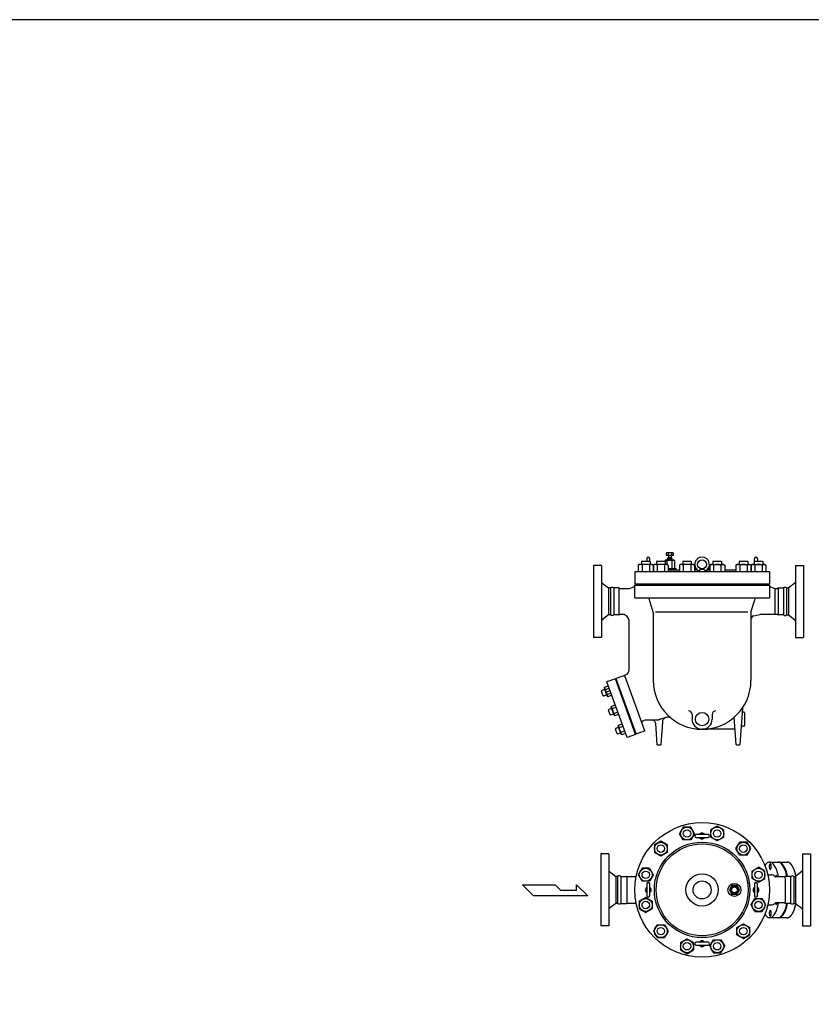
# Model space of a CAD drawing. Extents: x 360 to 8180, y 140 to 5640.
# Drawn here: x 2759 to 4963, y 2898 to 5640 of the extents above; entities that cross this region are included whole.
import ezdxf

# ---------------------------------------------------------------- set-up
doc = ezdxf.new("R2010")
doc.units = 0
doc.header["$LTSCALE"] = 80
doc.layers.get('0').update_dxf_attribs({"linetype": 'CONTINUOUS'})

msp = doc.modelspace()

# ---------------------------------------------------------------- linework, layer by layer
for p, q in [((4560.8, 4155.5), (4559.2, 4154.6)), ((4559.2, 4154.6), (4559.2, 4148.5)), ((4559.2, 4148.5), (4565.2, 4148.5)), ((4577.3, 4155.5), (4560.8, 4155.5)), ((4562.5, 4138.5), (4563.9, 4141.5)), ((4565.2, 4141.5), (4563.9, 4141.5)), ((4564.1, 4154.6), (4564.1, 4148.5)), ((4565.2, 4148.5), (4565.2, 4141.5)), ((4574.2, 4141.5), (4565.2, 4141.5)), ((4565.9, 4148.5), (4572.2, 4148.5)), ((4572.8, 4148.5), (4572.8, 4141.5)), ((4572.8, 4148.5), (4578.9, 4148.5)), ((4574, 4154.6), (4574, 4148.5)), ((4575.5, 4138.5), (4574.2, 4141.5)), ((4578.9, 4154.6), (4577.3, 4155.5)), ((4578.9, 4148.5), (4578.9, 4154.6)), ((4379, 4120), (4357, 4120)), ((4357, 4120), (4357, 3920)), ((4379, 4120), (4379, 3920)), ((4484.1, 4123), (4481.3, 4121.4)), ((4481.3, 4121.4), (4481.3, 4102)), ((4520.1, 4123), (4484.1, 4123)), ((4491.7, 4132), (4490.1, 4131.1)), ((4490.1, 4131.1), (4490.1, 4123)), ((4491.7, 4132), (4512.5, 4132)), ((4491.7, 4121.4), (4491.7, 4102)), ((4505, 4139.5), (4505, 4132)), ((4512.5, 4132), (4514.1, 4131.1)), ((4512.5, 4121.4), (4512.5, 4102)), ((4513, 4131.7), (4513, 4139.5)), ((4514.1, 4131.1), (4514.1, 4123)), ((4520.1, 4123), (4522.9, 4121.4)), ((4522.9, 4121.4), (4522.9, 4102)), ((4526.1, 4123), (4523.4, 4121.4)), ((4523.4, 4121.4), (4523.4, 4102)), ((4562.1, 4123), (4526.1, 4123)), ((4533.8, 4132), (4532.1, 4131.1)), ((4532.1, 4131.1), (4532.1, 4123)), ((4533.7, 4121.4), (4533.7, 4102)), ((4533.8, 4132), (4554.5, 4132)), ((4554.5, 4132), (4556.1, 4131.1)), ((4554.5, 4121.4), (4554.5, 4102)), ((4555.2, 4133.5), (4557, 4134.5)), ((4555.2, 4131.7), (4555.2, 4133.5)), ((4555.2, 4133.5), (4562.1, 4133.5)), ((4556.1, 4131.1), (4556.1, 4123)), ((4581, 4134.5), (4557, 4134.5)), ((4562.1, 4123), (4562.1, 4133.5)), ((4562.1, 4123), (4564.9, 4121.4)), ((4562.5, 4134.5), (4562.5, 4138.5)), ((4562.5, 4138.5), (4575.5, 4138.5)), ((4564.9, 4121.4), (4564.9, 4102)), ((4575.5, 4134.5), (4575.5, 4138.5)), ((4576, 4111), (4576, 4133.5)), ((4582.9, 4133.5), (4581, 4134.5)), ((4582.9, 4111.6), (4582.9, 4133.5)), ((4599, 4123), (4596.2, 4121.4)), ((4596.2, 4121.4), (4596.2, 4102)), ((4635, 4123), (4599, 4123)), ((4606.6, 4132), (4605, 4131.1)), ((4605, 4131.1), (4605, 4123)), ((4606.6, 4132), (4627.4, 4132)), ((4606.6, 4121.4), (4606.6, 4102)), ((4627.4, 4132), (4629, 4131.1)), ((4627.4, 4121.4), (4627.4, 4102)), ((4629, 4131.1), (4629, 4123)), ((4635, 4123), (4637.8, 4121.4)), ((4637.8, 4121.4), (4637.8, 4102)), ((4683.1, 4123), (4680.3, 4121.4)), ((4680.3, 4121.4), (4680.3, 4102)), ((4683.1, 4123), (4719.1, 4123)), ((4690.7, 4132), (4689.1, 4131.1)), ((4689.1, 4131.1), (4689.1, 4123)), ((4690.7, 4132), (4711.5, 4132)), ((4690.7, 4121.4), (4690.7, 4102)), ((4711.5, 4132), (4713.1, 4131.1)), ((4711.5, 4121.4), (4711.5, 4102)), ((4713.1, 4131.1), (4713.1, 4123)), ((4719.1, 4123), (4721.9, 4121.4)), ((4721.9, 4121.4), (4721.9, 4102)), ((4755.9, 4123), (4753.2, 4121.4)), ((4753.2, 4121.4), (4753.2, 4102)), ((4755.9, 4123), (4791.9, 4123)), ((4763.6, 4132), (4761.9, 4131.1)), ((4761.9, 4131.1), (4761.9, 4123)), ((4763.6, 4132), (4784.3, 4132)), ((4763.6, 4121.4), (4763.6, 4102)), ((4784.3, 4132), (4785.9, 4131.1)), ((4784.3, 4121.4), (4784.3, 4102)), ((4785.9, 4131.1), (4785.9, 4123)), ((4791.9, 4123), (4794.7, 4121.4)), ((4794.7, 4121.4), (4794.7, 4102)), ((4798, 4123), (4795.2, 4121.4)), ((4795.2, 4121.4), (4795.2, 4102)), ((4798, 4123), (4834, 4123)), ((4805.6, 4132), (4804, 4131.1)), ((4804, 4131.1), (4804, 4123)), ((4805, 4131.7), (4805, 4139.5)), ((4805.6, 4132), (4826.4, 4132)), ((4805.6, 4121.4), (4805.6, 4102)), ((4813, 4139.5), (4813, 4132)), ((4826.4, 4132), (4828, 4131.1)), ((4826.4, 4121.4), (4826.4, 4102)), ((4828, 4131.1), (4828, 4123)), ((4834, 4123), (4836.8, 4121.4)), ((4836.8, 4121.4), (4836.8, 4102)), ((4919, 4120), (4919, 3920)), ((4919, 4120), (4941, 4120)), ((4941, 4120), (4941, 3920)), ((4846.5, 4102), (4471.5, 4102)), ((4471.5, 4102), (4471.5, 4068)), ((4587, 4111), (4564.9, 4111)), ((4596.2, 4107), (4564.9, 4107)), ((4582.9, 4111.6), (4581.9, 4111)), ((4587, 4107), (4587, 4111)), ((4642.4, 4111), (4637.8, 4111)), ((4646.2, 4107), (4637.8, 4107)), ((4652.5, 4109), (4650.8, 4102)), ((4667.3, 4102), (4650.8, 4102)), ((4659, 4110.5), (4652.5, 4109)), ((4665.6, 4109), (4652.5, 4109)), ((4665.6, 4109), (4659, 4110.5)), ((4665.6, 4109), (4667.3, 4102)), ((4680.3, 4107), (4671.9, 4107)), ((4680.3, 4111), (4675.7, 4111)), ((4753.2, 4107), (4721.9, 4107)), ((4846.5, 4102), (4846.5, 4068)), ((4381, 4071), (4398.8, 4057.5)), ((4456.5, 4056), (4468.9, 4060.4)), ((4846.5, 4068), (4471.5, 4068)), ((4471.5, 4065), (4846.5, 4065)), ((4471.5, 4030.2), (4471.5, 4065)), ((4516, 4068), (4516, 4065)), ((4802, 4068), (4802, 4065)), ((4846.5, 4065), (4846.5, 4030.2)), ((4846.5, 4064.1), (4846.6, 4063.6)), ((4846.5, 4064.1), (4846.5, 4064.1)), ((4846.6, 4063.6), (4846.7, 4063.1)), ((4846.7, 4063.1), (4846.8, 4062.6)), ((4846.8, 4062.6), (4847.1, 4062.1)), ((4847.1, 4062.1), (4847.4, 4061.7)), ((4847.4, 4061.7), (4847.7, 4061.3)), ((4847.7, 4061.3), (4848.1, 4060.9)), ((4848.1, 4060.9), (4848.6, 4060.6)), ((4848.6, 4060.6), (4849.5, 4060.3)), ((4849.5, 4060.3), (4861.5, 4056)), ((4917.1, 4071), (4899.3, 4057.5)), ((4398.8, 4057.5), (4398.8, 3982.5)), ((4403.8, 4057.5), (4398.8, 4057.5)), ((4403.8, 4057.5), (4403.8, 3982.5)), ((4427.6, 4057.5), (4412.8, 4057.5)), ((4412.8, 4057.5), (4412.8, 3982.5)), ((4427.5, 4057.5), (4427.5, 3982.5)), ((4430.1, 4056), (4456.5, 4056)), ((4861.5, 4056), (4867.9, 4056)), ((4861.5, 4056), (4861.5, 3984)), ((4870.5, 4057.5), (4885.3, 4057.5)), ((4870.5, 4057.5), (4870.5, 3982.5)), ((4885.3, 4057.5), (4885.3, 3982.5)), ((4894.3, 4057.5), (4894.3, 3982.5)), ((4894.3, 4057.5), (4899.3, 4057.5)), ((4899.3, 4057.5), (4899.3, 3982.5)), ((4471.5, 4030.2), (4846.5, 4030.2)), ((4523, 3990), (4511.4, 4027.4)), ((4795, 3990), (4806.7, 4027.4)), ((4398.8, 3982.5), (4381, 3969.1)), ((4403.8, 3982.5), (4398.8, 3982.5)), ((4427.6, 3982.5), (4412.8, 3982.5)), ((4436, 3984), (4430.1, 3984)), ((4441.9, 3983.2), (4436, 3984)), ((4444.9, 3982), (4441.9, 3983.2)), ((4447.7, 3980.3), (4444.9, 3982)), ((4450.2, 3978.2), (4447.7, 3980.3)), ((4452.3, 3975.7), (4450.2, 3978.2)), ((4523, 3990), (4523, 3800)), ((4786.7, 3990), (4529.2, 3990)), ((4795, 3990), (4795, 3800)), ((4802.7, 3979.9), (4820, 3984)), ((4868, 3984), (4820, 3984)), ((4885.3, 3982.5), (4870.5, 3982.5)), ((4894.3, 3982.5), (4899.3, 3982.5)), ((4899.3, 3982.5), (4917.1, 3969.1)), ((4454, 3972.9), (4452.3, 3975.7)), ((4455.2, 3969.9), (4454, 3972.9)), ((4455.8, 3966.9), (4455.2, 3969.9)), ((4456, 3964), (4455.8, 3966.9)), ((4456, 3829.5), (4456, 3964)), ((4456, 3964), (4456, 3964)), ((4379, 3920), (4357, 3920)), ((4919, 3920), (4941, 3920)), ((4420.4, 3806), (4446.2, 3815.4)), ((4442.9, 3814.2), (4498.7, 3661)), ((4387.3, 3780.8), (4398.3, 3784.8)), ((4417.5, 3804.9), (4394, 3796.4)), ((4450.5, 3641.3), (4394, 3796.4)), ((4474, 3649.9), (4417.5, 3804.9)), ((4419.8, 3804.7), (4420.4, 3806)), ((4475.5, 3651.5), (4419.8, 3804.7)), ((4425.6, 3788.5), (4423.8, 3787.8)), ((4379.7, 3771.8), (4379, 3770.4)), ((4383.8, 3757.4), (4379, 3770.4)), ((4388.1, 3774.8), (4379.7, 3771.8)), ((4383.8, 3757.4), (4385.1, 3756.8)), ((4385.1, 3756.8), (4393.5, 3759.8)), ((4386.8, 3778.3), (4387.3, 3780.8)), ((4394.8, 3756.4), (4386.8, 3778.3)), ((4389.6, 3774.3), (4400.6, 3778.3)), ((4391.1, 3767.4), (4403, 3771.8)), ((4394.4, 3761.2), (4405.4, 3765.3)), ((4407.7, 3758.7), (4396.7, 3754.7)), ((4429.2, 3772.8), (4431.1, 3773.5)), ((4396.7, 3754.7), (4394.8, 3756.4)), ((4406.5, 3727.9), (4417.5, 3731.9)), ((4444.9, 3735.6), (4443, 3734.9)), ((4398.9, 3718.9), (4398.3, 3717.5)), ((4403, 3704.5), (4398.3, 3717.5)), ((4407.3, 3721.9), (4398.9, 3718.9)), ((4403, 3704.5), (4404.4, 3703.9)), ((4404.4, 3703.9), (4412.8, 3706.9)), ((4406.1, 3725.4), (4406.5, 3727.9)), ((4414, 3703.5), (4406.1, 3725.4)), ((4408.9, 3721.4), (4419.9, 3725.4)), ((4413.6, 3708.3), (4424.6, 3712.4)), ((4416, 3701.8), (4414, 3703.5)), ((4427, 3705.8), (4416, 3701.8)), ((4448.5, 3719.9), (4450.4, 3720.6)), ((4631, 3705.4), (4631, 3692.2)), ((4687, 3705.4), (4687, 3692.2)), ((4771.3, 3723.2), (4764.2, 3621.9)), ((4775, 3712.2), (4775, 3712.2)), ((4777, 3710.2), (4777, 3674.2)), ((4425.3, 3672.5), (4425.8, 3675)), ((4425.8, 3675), (4436.8, 3679)), ((4464.1, 3682.7), (4462.3, 3682)), ((4491.4, 3683.8), (4491.2, 3683)), ((4491.2, 3683), (4491.2, 3682.2)), ((4491.2, 3682.2), (4491.5, 3680.7)), ((4491.6, 3684.6), (4491.4, 3683.8)), ((4492.1, 3685.3), (4491.6, 3684.6)), ((4492.6, 3685.9), (4492.1, 3685.3)), ((4493.2, 3686.4), (4492.6, 3685.9)), ((4493.8, 3686.9), (4493.2, 3686.4)), ((4494.5, 3687.1), (4493.8, 3686.9)), ((4500, 3689.2), (4494.5, 3687.1)), ((4494.5, 3687.1), (4494.5, 3687.1)), ((4529.1, 3689.2), (4500, 3689.2)), ((4519.9, 3689.2), (4512.4, 3689.2)), ((4522.7, 3688.7), (4519.9, 3689.2)), ((4524.1, 3688.2), (4522.7, 3688.7)), ((4525.5, 3687.4), (4524.1, 3688.2)), ((4526.7, 3686.5), (4525.5, 3687.4)), ((4527.8, 3685.3), (4526.7, 3686.5)), ((4528.6, 3684), (4527.8, 3685.3)), ((4529.3, 3682.6), (4528.6, 3684)), ((4532, 3689.3), (4529.1, 3689.2)), ((4529.7, 3681.2), (4529.3, 3682.6)), ((4529.9, 3679.9), (4529.7, 3681.2)), ((4533.9, 3621.9), (4529.9, 3679.9)), ((4529.9, 3679.9), (4529.9, 3679.9)), ((4533.5, 3689.4), (4532, 3689.3)), ((4535, 3689.6), (4533.5, 3689.4)), ((4536.4, 3689.8), (4535, 3689.6)), ((4537.9, 3690.1), (4536.4, 3689.8)), ((4539.3, 3690.4), (4537.9, 3690.1)), ((4540.7, 3690.8), (4539.3, 3690.4)), ((4542.1, 3691.2), (4540.7, 3690.8)), ((4543.5, 3691.7), (4542.1, 3691.2)), ((4558.6, 3697.2), (4543.5, 3691.7)), ((4543.5, 3691.7), (4543.5, 3691.7)), ((4548.5, 3684.1), (4544.2, 3621.9)), ((4549.1, 3687.4), (4548.5, 3684.1)), ((4549.7, 3689), (4549.1, 3687.4)), ((4550.5, 3690.6), (4549.7, 3689)), ((4551.5, 3692), (4550.5, 3690.6)), ((4552.7, 3693.4), (4551.5, 3692)), ((4553.9, 3694.6), (4552.7, 3693.4)), ((4555.3, 3695.6), (4553.9, 3694.6)), ((4556.8, 3696.4), (4555.3, 3695.6)), ((4558.4, 3697.1), (4556.8, 3696.4)), ((4558.6, 3697.2), (4558.4, 3697.1)), ((4558.4, 3697.1), (4558.4, 3697.1)), ((4753.9, 3621.9), (4748.6, 3697.7)), ((4418.2, 3666), (4417.5, 3664.6)), ((4422.3, 3651.6), (4417.5, 3664.6)), ((4426.6, 3669), (4418.2, 3666)), ((4422.3, 3651.6), (4423.7, 3651)), ((4423.7, 3651), (4432, 3654)), ((4433.3, 3650.6), (4425.3, 3672.5)), ((4428.1, 3668.5), (4439.1, 3672.5)), ((4432.9, 3655.5), (4443.9, 3659.5)), ((4435.2, 3648.9), (4433.3, 3650.6)), ((4446.3, 3652.9), (4435.2, 3648.9)), ((4474, 3649.9), (4450.5, 3641.3)), ((4467.7, 3667), (4469.6, 3667.7)), ((4476.8, 3650.9), (4475.5, 3651.5)), ((4497.5, 3658.4), (4476.8, 3650.9)), ((4498, 3658.7), (4497.5, 3658.4)), ((4498.2, 3658.9), (4498, 3658.7)), ((4498.4, 3659.2), (4498.2, 3658.9)), ((4498.6, 3659.5), (4498.4, 3659.2)), ((4498.7, 3659.8), (4498.6, 3659.5)), ((4498.7, 3661), (4498.7, 3660.7)), ((4498.7, 3661), (4498.7, 3661)), ((4498.7, 3660.7), (4498.8, 3660.4)), ((4498.8, 3660.1), (4498.7, 3659.8)), ((4498.8, 3660.4), (4498.8, 3660.1)), ((4751, 3664.2), (4659, 3664.2)), ((4775, 3672.2), (4771.4, 3672.2)), ((4775, 3672.2), (4775, 3672.2)), ((4534, 3621.4), (4533.9, 3621.9)), ((4534.2, 3621.1), (4534, 3621.4)), ((4534.3, 3620.8), (4534.2, 3621.1)), ((4534.5, 3620.6), (4534.3, 3620.8)), ((4534.8, 3620.4), (4534.5, 3620.6)), ((4535.1, 3620.2), (4534.8, 3620.4)), ((4535.3, 3620.1), (4535.1, 3620.2)), ((4535.6, 3620.1), (4535.3, 3620.1)), ((4535.9, 3620), (4535.6, 3620.1)), ((4542.2, 3620), (4535.9, 3620)), ((4535.9, 3620), (4535.9, 3620)), ((4542.7, 3620.1), (4542.2, 3620)), ((4543, 3620.2), (4542.7, 3620.1)), ((4543.3, 3620.4), (4543, 3620.2)), ((4543.5, 3620.6), (4543.3, 3620.4)), ((4543.8, 3620.8), (4543.5, 3620.6)), ((4543.9, 3621.1), (4543.8, 3620.8)), ((4544.1, 3621.4), (4543.9, 3621.1)), ((4544.2, 3621.9), (4544.1, 3621.6)), ((4544.1, 3621.6), (4544.1, 3621.4)), ((4544.2, 3621.9), (4544.2, 3621.9)), ((4762.2, 3620), (4755.9, 3620)), ((4606.6, 3391.7), (4596.2, 3373.7)), ((4606.6, 3355.7), (4596.2, 3373.7)), ((4627.4, 3391.7), (4606.6, 3391.7)), ((4637.8, 3373.7), (4627.4, 3391.7)), ((4637.8, 3373.7), (4627.4, 3355.7)), ((4701.1, 3394.5), (4683.1, 3384.1)), ((4683.1, 3363.3), (4683.1, 3384.1)), ((4719.1, 3384.1), (4701.1, 3394.5)), ((4719.1, 3363.3), (4719.1, 3384.1)), ((4544.1, 3352.4), (4526.1, 3342)), ((4562.1, 3342), (4544.1, 3352.4)), ((4627.4, 3355.7), (4606.6, 3355.7)), ((4675.5, 3370.7), (4642.5, 3370.7)), ((4642.5, 3362.7), (4675.5, 3362.7)), ((4701.1, 3352.9), (4683.1, 3363.3)), ((4719.1, 3363.3), (4701.1, 3352.9)), ((4753.2, 3331.6), (4763.6, 3349.6)), ((4784.3, 3349.6), (4763.6, 3349.6)), ((4794.7, 3331.6), (4784.3, 3349.6)), ((4526.1, 3342), (4526.1, 3321.2)), ((4544.1, 3310.8), (4526.1, 3321.2)), ((4562.1, 3321.2), (4544.1, 3310.8)), ((4562.1, 3342), (4562.1, 3321.2)), ((4763.6, 3313.6), (4753.2, 3331.6)), ((4784.3, 3313.6), (4794.7, 3331.6)), ((4377, 3316.7), (4377, 3116.7)), ((4399, 3316.7), (4377, 3316.7)), ((4399, 3316.7), (4399, 3116.7)), ((4784.3, 3313.6), (4763.6, 3313.6)), ((4847, 3294.3), (4895.8, 3294.3)), ((4939, 3316.7), (4939, 3116.7)), ((4939, 3316.7), (4961, 3316.7)), ((4961, 3316.7), (4961, 3116.7)), ((4401, 3267.7), (4418.8, 3254.2)), ((4491.7, 3276.8), (4481.3, 3258.8)), ((4512.5, 3276.8), (4491.7, 3276.8)), ((4512.5, 3276.8), (4522.9, 3258.8)), ((4798, 3269.2), (4816, 3279.6)), ((4798, 3248.4), (4798, 3269.2)), ((4834, 3269.2), (4816, 3279.6)), ((4834, 3248.4), (4834, 3269.2)), ((4937.1, 3267.7), (4919.3, 3254.2)), ((4418.8, 3254.2), (4418.8, 3179.2)), ((4423.8, 3254.2), (4418.8, 3254.2)), ((4423.8, 3254.2), (4423.8, 3179.2)), ((4432.8, 3254.2), (4432.8, 3179.2)), ((4432.8, 3254.2), (4448.5, 3254.2)), ((4449.4, 3253.7), (4475.2, 3253.7)), ((4449.4, 3252.6), (4449.4, 3179.7)), ((4481.3, 3258.8), (4491.7, 3240.8)), ((4512.5, 3240.8), (4491.7, 3240.8)), ((4522.9, 3258.8), (4512.5, 3240.8)), ((4816, 3238), (4798, 3248.4)), ((4816, 3238), (4834, 3248.4)), ((4841.8, 3258.7), (4851, 3258.7)), ((4887.9, 3252.7), (4864, 3252.7)), ((4890, 3251), (4890, 3182.4)), ((4905.3, 3254.2), (4890.5, 3254.2)), ((4905.3, 3254.2), (4905.3, 3179.2)), ((4914.3, 3254.2), (4914.3, 3179.2)), ((4914.3, 3254.2), (4919.3, 3254.2)), ((4919.3, 3254.2), (4919.3, 3179.2)), ((4159.1, 3230.8), (4249.8, 3230.8)), ((4189.3, 3200.5), (4159.1, 3230.8)), ((4249.8, 3230.8), (4265, 3215.6)), ((4265, 3215.6), (4309.7, 3215.6)), ((4309.7, 3230.8), (4340.6, 3200.5)), ((4309.7, 3215.6), (4309.7, 3230.8)), ((4505, 3233.2), (4505, 3200.2)), ((4513, 3200.2), (4513, 3233.2)), ((4739.2, 3216.7), (4744.1, 3225.2)), ((4744.1, 3208.2), (4739.2, 3216.7)), ((4744.1, 3225.2), (4753.9, 3225.2)), ((4753.9, 3208.2), (4744.1, 3208.2)), ((4753.9, 3225.2), (4758.9, 3216.7)), ((4758.9, 3216.7), (4753.9, 3208.2)), ((4805, 3233.2), (4805, 3200.2)), ((4813, 3200.2), (4813, 3233.2)), ((4340.6, 3200.5), (4189.3, 3200.5)), ((4502.1, 3195.5), (4484.1, 3185.1)), ((4484.1, 3185.1), (4484.1, 3164.3)), ((4502.1, 3195.5), (4520.1, 3185.1)), ((4520.1, 3185.1), (4520.1, 3164.3)), ((4795.2, 3174.7), (4805.6, 3192.7)), ((4805.6, 3192.7), (4826.4, 3192.7)), ((4836.8, 3174.7), (4826.4, 3192.7)), ((4887.9, 3180.7), (4864, 3180.7)), ((4418.8, 3179.2), (4401, 3165.7)), ((4423.8, 3179.2), (4418.8, 3179.2)), ((4432.8, 3179.2), (4448.5, 3179.2)), ((4449.4, 3179.7), (4475.2, 3179.7)), ((4484.1, 3164.3), (4502.1, 3153.9)), ((4520.1, 3164.3), (4502.1, 3153.9)), ((4805.6, 3156.7), (4795.2, 3174.7)), ((4805.6, 3156.7), (4826.4, 3156.7)), ((4826.4, 3156.7), (4836.8, 3174.7)), ((4841.8, 3174.7), (4851, 3174.7)), ((4905.3, 3179.2), (4890.5, 3179.2)), ((4914.3, 3179.2), (4919.3, 3179.2)), ((4919.3, 3179.2), (4937.1, 3165.7)), ((4895.8, 3139.2), (4847, 3139.2)), ((4399, 3116.7), (4377, 3116.7)), ((4533.7, 3119.8), (4523.4, 3101.8)), ((4523.4, 3101.8), (4533.7, 3083.8)), ((4533.7, 3119.8), (4554.5, 3119.8)), ((4554.5, 3119.8), (4564.9, 3101.8)), ((4564.9, 3101.8), (4554.5, 3083.8)), ((4755.9, 3112.2), (4773.9, 3122.6)), ((4755.9, 3091.4), (4755.9, 3112.2)), ((4773.9, 3122.6), (4791.9, 3112.2)), ((4791.9, 3091.4), (4791.9, 3112.2)), ((4939, 3116.7), (4961, 3116.7)), ((4533.7, 3083.8), (4554.5, 3083.8)), ((4599, 3070.2), (4617, 3080.5)), ((4617, 3080.5), (4635, 3070.2)), ((4680.3, 3059.8), (4690.7, 3077.8)), ((4690.7, 3077.8), (4711.5, 3077.8)), ((4711.5, 3077.8), (4721.9, 3059.8)), ((4755.9, 3091.4), (4773.9, 3081)), ((4773.9, 3081), (4791.9, 3091.4)), ((4599, 3070.2), (4599, 3049.4)), ((4599, 3049.4), (4617, 3039)), ((4617, 3039), (4635, 3049.4)), ((4635, 3070.2), (4635, 3049.4)), ((4675.5, 3070.7), (4642.5, 3070.7)), ((4642.5, 3062.7), (4675.5, 3062.7)), ((4680.3, 3059.8), (4690.7, 3041.8)), ((4711.5, 3041.8), (4721.9, 3059.8)), ((4690.7, 3041.8), (4711.5, 3041.8))]:
    msp.add_line(p, q)
for points in [[(360, 140), (8180, 140), (8180, 5640), (360, 5640)], [(4742.1, 3228.7), (4735.2, 3216.7), (4742.1, 3204.7), (4756, 3204.7), (4762.9, 3216.7), (4756, 3228.7)]]:
    msp.add_lwpolyline(points, close=True)
for points in [[(4871.9, 3253.7, 0.03864), (4866.9, 3271.5, 0.093233), (4855.8, 3290.2, 0.215724), (4847, 3294.3, 0.215724), (4838.1, 3290.2, 0.029822), (4833.8, 3284.7, 0.049899)], [(4895.3, 3254.2, 0.037575), (4890.4, 3271.5, 0.093233), (4879.3, 3290.2, 0.215724), (4870.5, 3294.3)], [(4897.2, 3254.2, 0.037575), (4892.3, 3271.5, 0.093233), (4881.2, 3290.2, 0.215724), (4872.3, 3294.3)], [(4867.8, 3253.7, 0.023202), (4867.5, 3254.9, 0.090414), (4866.4, 3256.8, 0.22377), (4865.5, 3257.2, 0.22377), (4864.7, 3256.8, 0.090414), (4863.6, 3254.9, 0.023202), (4863.3, 3253.7, 0.035198)], [(4833.8, 3148.7, 0.029822), (4838.1, 3143.2, 0.215724), (4847, 3139.2, 0.215724), (4855.8, 3143.2, 0.093233), (4866.9, 3161.9, 0.03864), (4871.9, 3179.7, 0.037426)], [(4863.3, 3179.7, 0.023202), (4863.6, 3178.6, 0.090414), (4864.7, 3176.6, 0.22377), (4865.5, 3176.2, 0.22377)], [(4865.5, 3176.2, 0.22377), (4866.4, 3176.6, 0.090414), (4867.5, 3178.6, 0.023202), (4867.8, 3179.7, 0.035198)], [(4870.5, 3139.2, 0.215724), (4879.3, 3143.2, 0.093233), (4890.4, 3161.9, 0.037575), (4895.3, 3179.2, 0.037575)], [(4872.3, 3139.2, 0.215724), (4881.2, 3143.2, 0.093233), (4892.3, 3161.9, 0.037575), (4897.2, 3179.2, 0.037575)]]:
    msp.add_lwpolyline(points, format="xyb")
for points in [[(4848.8, 3273.7, 0.22377), (4849.6, 3274.1, 0.090414), (4850.7, 3276.1, 0.047239), (4851.3, 3278.5, 0.035198), (4851.5, 3281.7, 0.035198), (4851.3, 3285, 0.047239), (4850.7, 3287.4, 0.090414), (4849.6, 3289.3, 0.22377), (4848.8, 3289.7, 0.22377), (4847.9, 3289.3, 0.090414), (4846.8, 3287.4, 0.047239), (4846.3, 3285, 0.035198), (4846, 3281.7, 0.035198), (4846.3, 3278.5, 0.047239), (4846.8, 3276.1, 0.090414), (4847.9, 3274.1, 0.22377)], [(4848.8, 3143.7, 0.22377), (4849.6, 3144.1, 0.090414), (4850.7, 3146.1, 0.047239), (4851.3, 3148.5, 0.035198), (4851.5, 3151.7, 0.035198), (4851.3, 3155, 0.047239), (4850.7, 3157.4, 0.090414), (4849.6, 3159.3, 0.22377), (4848.8, 3159.7, 0.22377), (4847.9, 3159.3, 0.090414), (4846.8, 3157.4, 0.047239), (4846.3, 3155, 0.035198), (4846, 3151.7, 0.035198), (4846.3, 3148.5, 0.047239), (4846.8, 3146.1, 0.090414), (4847.9, 3144.1, 0.22377)]]:
    msp.add_lwpolyline(points, format="xyb", close=True)
for points in [[(4920.4, 3255.1, 0), (4920.2, 3255.6, 0), (4920.1, 3256.2, 0), (4920, 3256.7, 0), (4919.9, 3257.2, 0), (4919.8, 3257.8, 0), (4919.6, 3258.3, 0), (4919.5, 3258.9, 0), (4919.4, 3259.4, 0), (4919.2, 3259.9, 0), (4919.1, 3260.5, 0), (4919, 3261, 0), (4918.9, 3261.5, 0), (4918.7, 3262, 0), (4918.6, 3262.6, 0), (4918.4, 3263.1, 0), (4918.3, 3263.6, 0), (4918.2, 3264.1, 0), (4918, 3264.6, 0), (4917.9, 3265.1, 0), (4917.7, 3265.6, 0), (4917.6, 3266.1, 0), (4917.4, 3266.6, 0), (4917.3, 3267.1, 0), (4917.1, 3267.5, 0), (4917, 3268, 0), (4916.8, 3268.5, 0), (4916.7, 3269, 0), (4916.5, 3269.4, 0), (4916.4, 3269.9, 0), (4916.2, 3270.4, 0), (4916, 3270.8, 0), (4915.9, 3271.3, 0), (4915.7, 3271.7, 0), (4915.5, 3272.2, 0), (4915.4, 3272.6, 0), (4915.2, 3273.1, 0), (4915, 3273.5, 0), (4914.9, 3273.9, 0), (4914.7, 3274.4, 0), (4914.5, 3274.8, 0), (4914.4, 3275.2, 0), (4914.2, 3275.6, 0), (4914, 3276, 0), (4913.8, 3276.4, 0), (4913.6, 3276.8, 0), (4913.5, 3277.2, 0), (4913.3, 3277.7, 0), (4913.1, 3278, 0), (4912.9, 3278.4, 0), (4912.7, 3278.8, 0), (4912.5, 3279.2, 0), (4912.4, 3279.6, 0), (4912.2, 3279.9, 0), (4912, 3280.3, 0), (4911.8, 3280.7, 0), (4911.6, 3281, 0), (4911.4, 3281.4, 0), (4911.2, 3281.7, 0), (4911, 3282.1, 0), (4910.8, 3282.4, 0), (4910.6, 3282.8, 0), (4910.4, 3283.1, 0), (4910.2, 3283.4, 0), (4910, 3283.7, 0), (4909.8, 3284.1, 0), (4909.6, 3284.4, 0), (4909.4, 3284.7, 0), (4909.2, 3285, 0), (4909, 3285.3, 0), (4908.8, 3285.6, 0), (4908.6, 3285.9, 0), (4908.4, 3286.2, 0), (4908.2, 3286.4, 0), (4908, 3286.7, 0), (4907.8, 3287, 0), (4907.5, 3287.3, 0), (4907.3, 3287.5, 0), (4907.1, 3287.8, 0), (4906.9, 3288, 0), (4906.7, 3288.3, 0), (4906.5, 3288.5, 0), (4906.3, 3288.8, 0), (4906, 3289, 0), (4905.8, 3289.2, 0), (4905.6, 3289.4, 0), (4905.4, 3289.7, 0), (4905.2, 3289.9, 0), (4904.9, 3290.1, 0), (4904.7, 3290.3, 0), (4904.5, 3290.5, 0), (4904.3, 3290.7, 0), (4904.1, 3290.9, 0), (4903.8, 3291.1, 0), (4903.6, 3291.2, 0), (4903.4, 3291.4, 0), (4903.2, 3291.6, 0), (4902.9, 3291.7, 0), (4902.7, 3291.9, 0), (4902.5, 3292.1, 0), (4902.3, 3292.2, 0), (4902.1, 3292.3, 0), (4901.8, 3292.5, 0), (4901.6, 3292.6, 0), (4901.4, 3292.7, 0), (4901.1, 3292.9, 0), (4900.9, 3293, 0), (4900.7, 3293.1, 0), (4900.4, 3293.2, 0), (4900.2, 3293.3, 0), (4900, 3293.4, 0), (4899.8, 3293.5, 0), (4899.5, 3293.6, 0), (4899.3, 3293.7, 0), (4899.1, 3293.7, 0), (4898.8, 3293.8, 0), (4898.6, 3293.9, 0), (4898.4, 3293.9, 0), (4898.1, 3294, 0), (4897.9, 3294, 0), (4897.7, 3294.1, 0), (4897.4, 3294.1, 0), (4897.2, 3294.2, 0), (4897, 3294.2, 0), (4896.8, 3294.2, 0), (4896.5, 3294.2, 0), (4896.3, 3294.2, 0), (4896.1, 3294.2, 0), (4895.8, 3294.2, 0)], [(4895.8, 3139.2, 0), (4896.1, 3139.2, 0), (4896.3, 3139.2, 0), (4896.5, 3139.2, 0), (4896.8, 3139.2, 0), (4897, 3139.3, 0), (4897.2, 3139.3, 0), (4897.4, 3139.3, 0), (4897.7, 3139.4, 0), (4897.9, 3139.4, 0), (4898.1, 3139.5, 0), (4898.4, 3139.5, 0), (4898.6, 3139.6, 0), (4898.8, 3139.7, 0), (4899.1, 3139.7, 0), (4899.3, 3139.8, 0), (4899.5, 3139.9, 0), (4899.8, 3140, 0), (4900, 3140.1, 0), (4900.2, 3140.2, 0), (4900.4, 3140.2, 0), (4900.7, 3140.4, 0), (4900.9, 3140.5, 0), (4901.1, 3140.6, 0), (4901.4, 3140.7, 0), (4901.6, 3140.8, 0), (4901.8, 3141, 0), (4902.1, 3141.1, 0), (4902.3, 3141.2, 0), (4902.5, 3141.4, 0), (4902.7, 3141.6, 0), (4902.9, 3141.7, 0), (4903.2, 3141.9, 0), (4903.4, 3142.1, 0), (4903.6, 3142.2, 0), (4903.8, 3142.4, 0), (4904.1, 3142.6, 0), (4904.3, 3142.8, 0), (4904.5, 3143, 0), (4904.7, 3143.2, 0), (4904.9, 3143.4, 0), (4905.2, 3143.6, 0), (4905.4, 3143.8, 0), (4905.6, 3144, 0), (4905.8, 3144.2, 0), (4906, 3144.5, 0), (4906.3, 3144.7, 0), (4906.5, 3144.9, 0), (4906.7, 3145.2, 0), (4906.9, 3145.4, 0), (4907.1, 3145.7, 0), (4907.3, 3145.9, 0), (4907.5, 3146.2, 0), (4907.8, 3146.5, 0), (4908, 3146.7, 0), (4908.2, 3147, 0), (4908.4, 3147.3, 0), (4908.6, 3147.6, 0), (4908.8, 3147.9, 0), (4909, 3148.2, 0), (4909.2, 3148.5, 0), (4909.4, 3148.8, 0), (4909.6, 3149.1, 0), (4909.8, 3149.4, 0), (4910, 3149.7, 0), (4910.2, 3150, 0), (4910.4, 3150.4, 0), (4910.6, 3150.7, 0), (4910.8, 3151, 0), (4911, 3151.4, 0), (4911.2, 3151.7, 0), (4911.4, 3152.1, 0), (4911.6, 3152.4, 0), (4911.8, 3152.8, 0), (4912, 3153.2, 0), (4912.2, 3153.5, 0), (4912.4, 3153.9, 0), (4912.5, 3154.3, 0), (4912.7, 3154.6, 0), (4912.9, 3155, 0), (4913.1, 3155.4, 0), (4913.3, 3155.8, 0), (4913.5, 3156.2, 0), (4913.6, 3156.6, 0), (4913.8, 3157, 0), (4914, 3157.4, 0), (4914.2, 3157.8, 0), (4914.4, 3158.2, 0), (4914.5, 3158.7, 0), (4914.7, 3159.1, 0), (4914.9, 3159.5, 0), (4915, 3160, 0), (4915.2, 3160.4, 0), (4915.4, 3160.8, 0), (4915.5, 3161.3, 0), (4915.7, 3161.7, 0), (4915.9, 3162.2, 0), (4916, 3162.6, 0), (4916.2, 3163.1, 0), (4916.4, 3163.6, 0), (4916.5, 3164, 0), (4916.7, 3164.5, 0), (4916.8, 3165, 0), (4917, 3165.4, 0), (4917.1, 3165.9, 0), (4917.3, 3166.4, 0), (4917.4, 3166.9, 0), (4917.6, 3167.4, 0), (4917.7, 3167.9, 0), (4917.9, 3168.4, 0), (4918, 3168.9, 0), (4918.2, 3169.4, 0), (4918.3, 3169.9, 0), (4918.4, 3170.4, 0), (4918.6, 3170.9, 0), (4918.7, 3171.4, 0), (4918.9, 3171.9, 0), (4919, 3172.5, 0), (4919.1, 3173, 0), (4919.2, 3173.5, 0), (4919.4, 3174.1, 0), (4919.5, 3174.6, 0), (4919.6, 3175.1, 0), (4919.8, 3175.7, 0), (4919.9, 3176.2, 0), (4920, 3176.8, 0), (4920.1, 3177.3, 0), (4920.2, 3177.8, 0), (4920.4, 3178.4, 0)]]:
    msp.add_polyline3d(points)
for centre, radius in [((4659, 4123), 12.5), ((4659, 3692.2), 18.6), ((4659, 3216.7), 187.5), ((4617, 3373.7), 18), ((4617, 3373.7), 10.4), ((4701.1, 3373.7), 18), ((4701.1, 3373.7), 10.4), ((4659, 3216.7), 133), ((4544.1, 3331.6), 18), ((4773.9, 3331.6), 18), ((4659, 3216.7), 128), ((4544.1, 3331.6), 10.4), ((4773.9, 3331.6), 10.4), ((4502.1, 3258.8), 18), ((4502.1, 3258.8), 10.4), ((4816, 3258.8), 18), ((4816, 3258.8), 10.4), ((4659, 3216.7), 45), ((4659, 3216.7), 25.2), ((4749, 3216.7), 18), ((4749, 3216.7), 12), ((4749, 3216.7), 8.25), ((4502.1, 3174.7), 18), ((4502.1, 3174.7), 10.4), ((4816, 3174.7), 18), ((4816, 3174.7), 10.4), ((4544.1, 3101.8), 18), ((4544.1, 3101.8), 10.4), ((4773.9, 3101.8), 18), ((4773.9, 3101.8), 10.4), ((4617, 3059.8), 18), ((4701.1, 3059.8), 18), ((4617, 3059.8), 10.4), ((4701.1, 3059.8), 10.4)]:
    msp.add_circle(centre, radius)
for centre, radius, start, end in [((4509, 4139.5), 4, 0, 180), ((4561.7, 4150.7), 4.63, 58.0007, 121.9993), ((4569, 4137.9), 17.5, 73.6801, 106.3199), ((4576.4, 4150.7), 4.63, 58.0007, 121.9993), ((4659, 4123), 20.5, 292.2304, 247.7696), ((4809, 4139.5), 4, 0, 180), ((4486.5, 4113.8), 9.2, 55.6158, 115.6158), ((4502.1, 4088.7), 34.4, 72.412, 107.588), ((4517.7, 4113.8), 9.2, 64.3842, 124.3842), ((4528.5, 4113.8), 9.2, 55.6158, 115.6158), ((4544.1, 4088.7), 34.4, 72.412, 107.588), ((4559.7, 4113.8), 9.2, 64.3842, 124.3842), ((4558.7, 4126.6), 7.69, 63.2208, 116.7792), ((4569, 4104.8), 29.5, 76.4251, 103.5749), ((4562.1, 4133.5), 1.70069e-11, 243.178, 243.6062), ((4579.4, 4126.6), 7.69, 63.2208, 116.7792), ((4601.4, 4113.8), 9.2, 55.6158, 115.6158), ((4617, 4088.7), 34.4, 72.412, 107.588), ((4632.6, 4113.8), 9.2, 64.3842, 124.3842), ((4685.5, 4113.8), 9.2, 55.6158, 115.6158), ((4701.1, 4088.7), 34.4, 72.412, 107.588), ((4716.7, 4113.8), 9.2, 64.3842, 124.3842), ((4758.4, 4113.8), 9.2, 55.6158, 115.6158), ((4773.9, 4088.7), 34.4, 72.412, 107.588), ((4789.5, 4113.8), 9.2, 64.3842, 124.3842), ((4800.4, 4113.8), 9.2, 55.6158, 115.6158), ((4816, 4088.7), 34.4, 72.412, 107.588), ((4831.6, 4113.8), 9.2, 64.3842, 124.3842), ((4384, 4075), 5, 180, 232.82), ((4408.3, 4050.6), 8.23, 57.0844, 122.9156), ((4467.5, 4064.1), 4, 289.2794, 0), ((4889.8, 4052.9), 6.47, 46.2665, 133.7335), ((4914, 4075), 5, 307.18, 0), ((4427.5, 4056.1), 1.46, 30.0551, 90.2131), ((4430.1, 4057.5), 1.5, 209.9591, 270.0115), ((4867.9, 4057.5), 1.5, 269.9977, 330.1255), ((4870.5, 4056), 1.51, 89.7563, 149.6298), ((4507.6, 4026.2), 4, 17.276, 90), ((4810.5, 4026.2), 4, 90, 162.724), ((4408.3, 3989.5), 8.23, 237.0844, 302.9156), ((4427.6, 3984), 1.48, 269.9725, 329.8722), ((4430.1, 3982.5), 1.49, 90.5098, 150.1538), ((4805, 3970.2), 10, 103.4688, 180), ((4868, 3982.5), 1.5, 30.3104, 89.9999), ((4870.6, 3984), 1.5, 209.6593, 268.7455), ((4889.8, 3987.2), 6.47, 226.2665, 313.7335), ((4384, 3965.1), 5, 127.18, 180), ((4914, 3965.1), 5, 0, 52.82), ((4441, 3829.5), 15, 289.9993, 0), ((4659, 3800), 136, 180, 0), ((4393.6, 3779.4), 6.54, 167.9995, 232.0005), ((4414.2, 3775.8), 24.7, 183.6802, 216.3198), ((4400.8, 3759.9), 6.54, 167.9995, 232.0005), ((4412.9, 3726.5), 6.54, 167.9995, 232.0005), ((4433.5, 3722.9), 24.7, 183.6802, 216.3198), ((4420, 3707), 6.54, 167.9995, 232.0005), ((4621, 3705.4), 10, 0, 90), ((4697, 3705.4), 10, 90, 180), ((4775, 3718.2), 6, 223.5382, 270), ((4775, 3710.2), 2, 0, 90), ((4432.2, 3673.6), 6.54, 167.9995, 232.0005), ((4563.7, 3683.1), 15, 56.906, 110.0008), ((4659, 3692.2), 28, 180, 0), ((4775, 3674.2), 2, 270, 0), ((4452.7, 3670.1), 24.7, 183.6802, 216.3198), ((4439.3, 3654.1), 6.54, 167.9995, 232.0005), ((4770.5, 3669.2), 3, 112.0581, 176), ((4771.4, 3662.2), 10, 89.9987, 112.3782), ((4771.4, 3662.2), 10, 90, 112.3782), ((4755.9, 3622), 2, 183.9997, 270), ((4762.2, 3622), 2, 270, 356), ((4659, 3366.7), 8.26, 28.9676, 151.0324), ((4659, 3366.7), 6.52, 37.8551, 142.1449), ((4642.5, 3366.7), 4, 90, 270), ((4659, 3366.7), 8.26, 208.9676, 331.0324), ((4659, 3366.7), 6.52, 217.8551, 322.1449), ((4675.5, 3366.7), 4, 270, 90), ((4404, 3271.7), 5, 180, 232.82), ((4934, 3271.7), 5, 307.18, 0), ((4428.3, 3249.6), 6.47, 46.2665, 133.7335), ((4448.4, 3253.4), 0.813, 41.8609, 77.4768), ((4449.6, 3254.5), 0.807, 222.0566, 258.0261), ((4509, 3233.2), 4, 0, 180), ((4809, 3233.2), 4, 0, 180), ((4851, 3243.7), 15, 40.3202, 90), ((4864, 3254.7), 2, 220.3202, 270), ((4887.9, 3254.2), 1.5, 270.016, 330.1455), ((4890.5, 3252.7), 1.5, 89.4763, 149.8721), ((4909.8, 3247.3), 8.23, 57.0844, 122.9156), ((4509, 3216.7), 8.26, 118.9676, 241.0324), ((4509, 3216.7), 6.52, 127.8551, 232.1449), ((4509, 3216.7), 8.26, 298.9676, 61.0324), ((4509, 3216.7), 6.52, 307.8551, 52.1449), ((4809, 3216.7), 8.26, 118.9676, 241.0324), ((4809, 3216.7), 6.52, 127.8551, 232.1449), ((4809, 3216.7), 8.26, 298.9676, 61.0324), ((4809, 3216.7), 6.52, 307.8551, 52.1449), ((4509, 3200.2), 4, 180, 0), ((4809, 3200.2), 4, 180, 0), ((4864, 3178.7), 2, 90, 139.6798), ((4887.9, 3179.2), 1.5, 29.8545, 89.984), ((4404, 3161.7), 5, 127.18, 180), ((4428.3, 3183.9), 6.47, 226.2665, 313.7335), ((4448.4, 3180), 0.813, 282.5232, 318.1391), ((4449.6, 3178.9), 0.807, 101.9739, 137.9434), ((4851, 3189.7), 15, 270, 319.6798), ((4890.5, 3180.7), 1.5, 210.1279, 270.5237), ((4909.8, 3186.1), 8.23, 237.0844, 302.9156), ((4934, 3161.7), 5, 0, 52.82), ((4659, 3066.7), 8.26, 28.9676, 151.0324), ((4659, 3066.7), 6.52, 37.8551, 142.1449), ((4642.5, 3066.7), 4, 90, 270), ((4659, 3066.7), 8.26, 208.9676, 331.0324), ((4659, 3066.7), 6.52, 217.8551, 322.1449), ((4675.5, 3066.7), 4, 270, 90)]:
    msp.add_arc(centre, radius, start, end)

doc.saveas('drawing.dxf')
